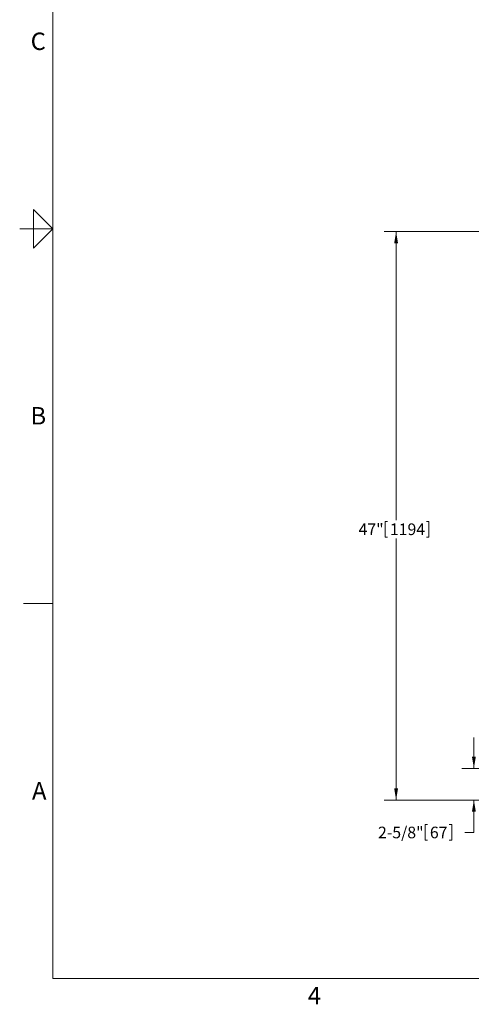
# Model space of a CAD drawing. Units: inches. Extents: x 0.1 to 22.1, y 0.1 to 17.1.
# Drawn here: x 0.1 to 4.8, y 0.2 to 10.4 of the extents above; entities that cross this region are included whole.
import ezdxf

# ---------------------------------------------------------------- set-up
doc = ezdxf.new("R2010")
doc.units = ezdxf.units.IN
doc.header["$MEASUREMENT"] = 0
doc.layers.add('7', color=7, linetype='Continuous', lineweight=15)
doc.styles.add('SLDTEXTSTYLE0', font='TXT', dxfattribs={"width": 0.75})
doc.styles.add('SLDTEXTSTYLE2', font='TXT', dxfattribs={"width": 0.8625})
doc.dimstyles.new('SLDDIMSTYLE0', dxfattribs={"dimtxt": 0.12, "dimasz": 0.12, "dimexe": 0, "dimexo": 0.0625, "dimgap": 0.03, "dimtad": 0, "dimtih": 1, "dimtoh": 1, "dimlfac": 8, "dimrnd": 1e-09, "dimzin": 12, "dimdsep": 46, "dimlunit": 5, "dimtxsty": 'SLDTEXTSTYLE0', "dimsah": 1, "dimcen": 0.09, "dimadec": 0, "dimazin": 3, "dimtfac": 1, "dimtofl": 0, "dimtmove": 0, "dimatfit": 3, "dimfxl": 0, "dimfrac": 2, "dimtolj": 1, "dimtzin": 12, "dimarcsym": 0})
doc.dimstyles.new('SLDDIMSTYLE1', dxfattribs={"dimtxt": 0.12, "dimasz": 0.12, "dimexe": 0, "dimexo": 0.0625, "dimgap": 0.03, "dimtad": 0, "dimtih": 1, "dimtoh": 1, "dimlfac": 8, "dimrnd": 1e-09, "dimzin": 12, "dimdsep": 46, "dimlunit": 5, "dimtxsty": 'SLDTEXTSTYLE0', "dimsah": 1, "dimcen": 0.09, "dimadec": 0, "dimazin": 3, "dimtfac": 1, "dimtmove": 0, "dimatfit": 0, "dimfxl": 0, "dimfrac": 2, "dimtolj": 1, "dimtzin": 12, "dimarcsym": 0})

# ---------------------------------------------------------------- blocks, each defined once
blk = doc.blocks.new('_D')
at = {"layer": '7'}
for p, q in [((7.897, 8.201), (3.87, 8.201)), ((3.995, 8.201), (3.995, 5.22)), ((3.882, 5.206), (3.882, 5.044)), ((3.882, 5.206), (3.907, 5.206)), ((4.334, 5.206), (4.31, 5.206)), ((4.334, 5.206), (4.334, 5.044)), ((3.882, 5.044), (3.907, 5.044)), ((3.995, 2.326), (3.995, 5.03)), ((4.334, 5.044), (4.31, 5.044)), ((5.208, 2.326), (3.87, 2.326))]:
    blk.add_line(p, q, dxfattribs=at)
for points in [[(3.995, 8.201), (3.975, 8.081), (4.015, 8.081)], [(3.995, 2.326), (4.015, 2.446), (3.975, 2.446)]]:
    blk.add_solid(points, dxfattribs=at)
at = {"layer": '7', "char_height": 0.12, "attachment_point": 1, "style": 'SLDTEXTSTYLE0'}
for s, insert in [('47"', (3.607, 5.185)), ('1194', (3.931, 5.185))]:
    blk.add_mtext(s, dxfattribs=dict(at, insert=insert))
blk = doc.blocks.new('_D_1')
at = {"layer": '7'}
for p, q in [((4.799, 2.654), (4.799, 2.974)), ((5.208, 2.654), (4.674, 2.654)), ((5.208, 2.326), (4.674, 2.326)), ((4.799, 1.992), (4.799, 2.326)), ((4.295, 2.073), (4.295, 1.911)), ((4.295, 2.073), (4.319, 2.073)), ((4.57, 2.073), (4.545, 2.073)), ((4.57, 2.073), (4.57, 1.911)), ((4.705, 1.992), (4.799, 1.992)), ((4.295, 1.911), (4.319, 1.911)), ((4.57, 1.911), (4.545, 1.911))]:
    blk.add_line(p, q, dxfattribs=at)
for points in [[(4.799, 2.654), (4.819, 2.774), (4.779, 2.774)], [(4.799, 2.326), (4.779, 2.206), (4.819, 2.206)]]:
    blk.add_solid(points, dxfattribs=at)
at = {"layer": '7', "char_height": 0.12, "attachment_point": 1, "style": 'SLDTEXTSTYLE0'}
for s, insert in [('2-5/8"', (3.808, 2.051)), ('67', (4.344, 2.051))]:
    blk.add_mtext(s, dxfattribs=dict(at, insert=insert))

msp = doc.modelspace()

# ---------------------------------------------------------------- linework, layer by layer
at = {"layer": '7', "color": 7, "lineweight": 0}
for p, q in [((0.4484, 15.9813), (0.4484, 0.4813)), ((0.2484, 8.0313), (0.2484, 8.4313)), ((0.2484, 8.4313), (0.4484, 8.2313)), ((0.4484, 8.2313), (0.1047, 8.2313)), ((0.1453, 8.2313), (0.2484, 8.2313)), ((0.4484, 8.2313), (0.2484, 8.0313)), ((0.4484, 4.3563), (0.1453, 4.3563)), ((0.4484, 0.4813), (21.4484, 0.4813))]:
    msp.add_line(p, q, dxfattribs=at)

# ---------------------------------------------------------------- texts
at = {"layer": '7', "char_height": 0.18, "style": 'SLDTEXTSTYLE2'}
for s, insert, attachment_point in [('C', (0.2965, 10.2587), 2), ('B', (0.2975, 6.388), 2), ('A', (0.2321, 2.5114), 1), ('4', (3.1504, 0.3951), 2)]:
    msp.add_mtext(s, dxfattribs=dict(at, insert=insert, attachment_point=attachment_point))

# ---------------------------------------------------------------- dimensions: what is measured, and where the dimension line sits
at = {"layer": '7'}
for base, p1, dimstyle, picture, middle in [((3.9951, 2.3261), (7.9474, 8.2011), 'SLDDIMSTYLE0', '_D', (3.9951, 5.1251)), ((4.7988, 2.3261), (5.2583, 2.6542), 'SLDDIMSTYLE1', '_D_1', (4.7988, 1.9919))]:
    dim = msp.add_linear_dim(base=base, p1=p1, p2=(5.2583, 2.3261), angle=90, dimstyle=dimstyle, dxfattribs=at)
    dim.commit()
    dim.dimension.update_dxf_attribs({"geometry": picture, "text_midpoint": middle, "dimtype": 160})

doc.saveas('drawing.dxf')
